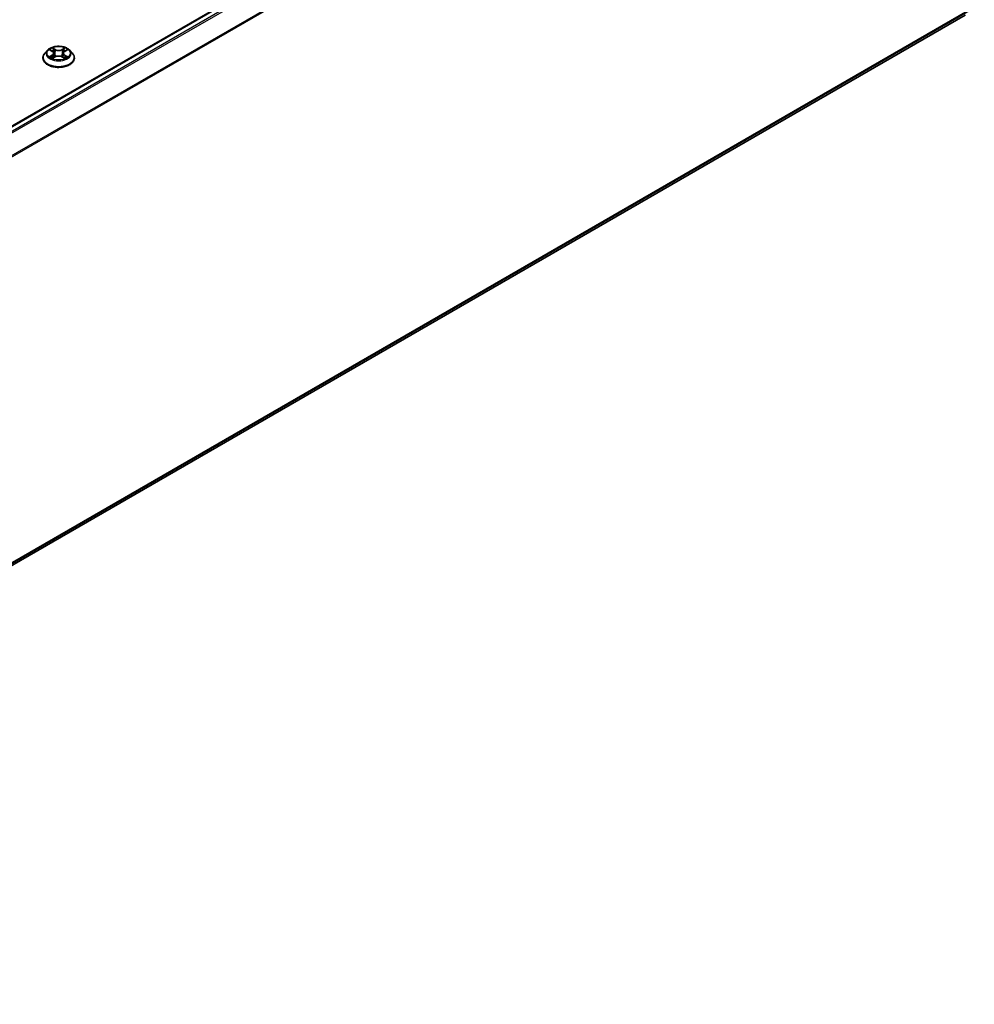
# Model space of a CAD drawing. Units: millimetres. Extents: x 36 to 8894, y 20 to 1565.
# Drawn here: x 423 to 485, y 411 to 476 of the extents above; entities that cross this region are included whole.
import ezdxf

# ---------------------------------------------------------------- set-up
doc = ezdxf.new("R2010")
doc.units = ezdxf.units.MM
doc.header["$LTSCALE"] = 2.5
doc.layers.add('Visible (ISO)', color=7, linetype='Continuous', lineweight=35)
doc.layers.add('Visible Narrow (ISO)', color=7, linetype='Continuous', lineweight=25)

msp = doc.modelspace()

# ---------------------------------------------------------------- linework, layer by layer
at = {"layer": 'Visible (ISO)'}
for p, q in [((370.87, 439.2896), (484.4839, 504.8847)), ((371.9115, 410.9322), (484.8586, 476.1422)), ((424.5567, 473.8476), (424.7084, 473.7569)), ((425.522, 473.7569), (425.6737, 473.8476)), ((424.0795, 473.313), (424.0795, 473.3249)), ((424.3828, 473.8261), (424.2056, 473.6284)), ((424.7366, 473.3065), (424.8946, 473.3946)), ((424.802, 473.632), (424.8313, 473.3593)), ((425.3358, 473.3946), (425.4938, 473.3065)), ((425.4284, 473.632), (425.3991, 473.3593)), ((425.8476, 473.8261), (426.0248, 473.6284)), ((426.1509, 473.313), (426.1509, 473.3249))]:
    msp.add_line(p, q, dxfattribs=at)
for points, knots in [([(425.8476, 473.8261), (425.8038, 473.875), (425.7482, 473.9179), (425.6168, 473.9917), (425.5403, 474.0221), (425.3761, 474.0665), (425.2885, 474.0805), (425.1109, 474.0913), (425.0209, 474.0881), (424.8469, 474.0649), (424.7628, 474.0449), (424.6083, 473.9892), (424.5379, 473.9534), (424.4423, 473.8849), (424.4102, 473.8567), (424.3828, 473.8261)], [1.2629648, 1.2629648, 1.2629648, 1.2629648, 1.5839777, 1.5839777, 1.9184063, 1.9184063, 2.2514838, 2.2514838, 2.5827972, 2.5827972, 2.9145331, 2.9145331, 3.2485111, 3.2485111, 3.4494242, 3.4494242, 3.4494242, 3.4494242]), ([(424.2056, 473.6284), (424.1897, 473.6106), (424.175, 473.5922), (424.1486, 473.5543), (424.1368, 473.5347), (424.1164, 473.4947), (424.1077, 473.4742), (424.0937, 473.4324), (424.0884, 473.4111), (424.0813, 473.3682), (424.0795, 473.3465), (424.0795, 473.3249)], [3.4494242, 3.4494242, 3.4494242, 3.4494242, 3.54493753, 3.54493753, 3.64045085, 3.64045085, 3.73596417, 3.73596417, 3.83147749, 3.83147749, 3.92699082, 3.92699082, 3.92699082, 3.92699082]), ([(424.0795, 473.313), (424.0795, 473.2491), (424.0963, 473.1854), (424.1616, 473.0634), (424.2113, 473.0053), (424.3394, 472.9), (424.4189, 472.8532), (424.5989, 472.7768), (424.6994, 472.7472), (424.9106, 472.7084), (425.0214, 472.699), (425.2422, 472.7011), (425.3522, 472.7125), (425.5609, 472.7552), (425.6595, 472.7865), (425.8355, 472.8663), (425.9129, 472.9148), (426.0378, 473.025), (426.0855, 473.0866), (426.1387, 473.2042), (426.1509, 473.2585), (426.1509, 473.313)], [3.9269908, 3.9269908, 3.9269908, 3.9269908, 4.2267014, 4.2267014, 4.5391124, 4.5391124, 4.8636054, 4.8636054, 5.1893334, 5.1893334, 5.5140838, 5.5140838, 5.8384387, 5.8384387, 6.1632728, 6.1632728, 6.4890702, 6.4890702, 6.8129852, 6.8129852, 7.0685835, 7.0685835, 7.0685835, 7.0685835]), ([(424.6253, 473.3828), (424.6318, 473.3774), (424.6388, 473.372), (424.6538, 473.3613), (424.6618, 473.3559), (424.6788, 473.3453), (424.6878, 473.3401), (424.7068, 473.3298), (424.7167, 473.3248), (424.7332, 473.3171), (424.7394, 473.3143), (424.7457, 473.3116)], [4.53490148, 4.53490148, 4.53490148, 4.53490148, 4.60505141, 4.60505141, 4.67520135, 4.67520135, 4.74535128, 4.74535128, 4.81550122, 4.81550122, 4.85637589, 4.85637589, 4.85637589, 4.85637589]), ([(424.802, 473.632), (424.801, 473.6417), (424.7987, 473.6513), (424.792, 473.6701), (424.7876, 473.6793), (424.7766, 473.6969), (424.7701, 473.7054), (424.7554, 473.7215), (424.7471, 473.7292), (424.7289, 473.7437), (424.719, 473.7505), (424.7084, 473.7569)], [0.84730152, 0.84730152, 0.84730152, 0.84730152, 0.98850982, 0.98850982, 1.12971813, 1.12971813, 1.27092643, 1.27092643, 1.41213473, 1.41213473, 1.55334303, 1.55334303, 1.55334303, 1.55334303]), ([(425.3358, 473.3946), (425.312, 473.4079), (425.2849, 473.4189), (425.2266, 473.4356), (425.1954, 473.4413), (425.1315, 473.447), (425.0989, 473.447), (425.035, 473.4413), (425.0038, 473.4356), (424.9455, 473.4189), (424.9184, 473.4079), (424.8946, 473.3946)], [1.5882496, 1.5882496, 1.5882496, 1.5882496, 1.8954276, 1.8954276, 2.2026055, 2.2026055, 2.5097835, 2.5097835, 2.8169614, 2.8169614, 3.1241394, 3.1241394, 3.1241394, 3.1241394]), ([(425.522, 473.7569), (425.5114, 473.7505), (425.5015, 473.7437), (425.4833, 473.7292), (425.475, 473.7215), (425.4603, 473.7054), (425.4538, 473.6969), (425.4428, 473.6793), (425.4384, 473.6701), (425.4317, 473.6513), (425.4295, 473.6417), (425.4284, 473.632)], [3.15904595, 3.15904595, 3.15904595, 3.15904595, 3.30025425, 3.30025425, 3.44146255, 3.44146255, 3.58267086, 3.58267086, 3.72387916, 3.72387916, 3.86508746, 3.86508746, 3.86508746, 3.86508746]), ([(425.4847, 473.3116), (425.4911, 473.3143), (425.4973, 473.3171), (425.5137, 473.3248), (425.5236, 473.3298), (425.5426, 473.3401), (425.5516, 473.3453), (425.5686, 473.3559), (425.5767, 473.3613), (425.5917, 473.372), (425.5986, 473.3774), (425.6051, 473.3828)], [6.13919839, 6.13919839, 6.13919839, 6.13919839, 6.18007307, 6.18007307, 6.250223, 6.250223, 6.32037294, 6.32037294, 6.39052288, 6.39052288, 6.46067281, 6.46067281, 6.46067281, 6.46067281]), ([(426.1509, 473.3249), (426.1509, 473.3465), (426.1491, 473.3682), (426.142, 473.4111), (426.1367, 473.4324), (426.1227, 473.4742), (426.114, 473.4947), (426.0936, 473.5347), (426.0818, 473.5543), (426.0554, 473.5922), (426.0408, 473.6106), (426.0248, 473.6284)], [0.78539816, 0.78539816, 0.78539816, 0.78539816, 0.88091149, 0.88091149, 0.97642481, 0.97642481, 1.07193813, 1.07193813, 1.16745145, 1.16745145, 1.26296478, 1.26296478, 1.26296478, 1.26296478])]:
    msp.add_open_spline(points, degree=3, knots=knots, dxfattribs=at)
at = {"layer": 'Visible Narrow (ISO)'}
for p, q in [((370.9014, 439.2716), (484.5374, 504.8793)), ((484.805, 504.7249), (371.169, 439.1171)), ((371.2544, 439.0677), (484.8632, 504.6598)), ((485.4543, 503.4995), (371.881, 437.9279)), ((371.9085, 437.8676), (485.4718, 503.4334)), ((485.4718, 476.669), (371.9115, 411.1049)), ((371.9115, 411.0692), (485.4543, 476.6231)), ((484.8632, 476.1454), (371.9115, 410.9327)), ((424.5058, 473.8718), (424.6992, 473.7561)), ((424.9033, 473.8739), (424.703, 473.9856)), ((424.765, 473.9235), (424.8909, 473.8533)), ((424.8909, 473.8533), (424.8729, 473.6003)), ((425.5274, 473.9856), (425.3271, 473.8739)), ((425.3395, 473.8533), (425.4654, 473.9235)), ((425.3395, 473.8533), (425.3575, 473.6003)), ((425.5312, 473.7561), (425.7246, 473.8718)), ((424.6992, 473.5114), (424.5058, 473.3958)), ((424.5904, 473.4183), (424.712, 473.491)), ((424.703, 473.2819), (424.9033, 473.3936)), ((424.712, 473.491), (424.7246, 473.3212)), ((425.3271, 473.3936), (425.5274, 473.2819)), ((425.5184, 473.491), (425.5059, 473.3212)), ((425.5184, 473.491), (425.64, 473.4183)), ((425.7246, 473.3958), (425.5312, 473.5114))]:
    msp.add_line(p, q, dxfattribs=at)
msp.add_ellipse((425.1152, 473.6338), major_axis=(0.7648, 0), ratio=0.5773503, dxfattribs=at)
for centre, major_axis, ratio, start_param, end_param in [((425.1152, 473.6338), (-0.7357, 0), 0.5773503, 5.3071026, 5.6884717), ((424.7527, 473.9173), (-0.0146, -0.0103), 0.1849737, 1.043317, 2.4384992), ((424.9033, 473.8594), (-0.0087, -0.0156), 0.5671862, 3.9184152, 5.401945), ((425.1152, 473.9873), (0.3229, 0), 0.5773503, 3.9444441, 5.4803339), ((425.1152, 474.0006), (-0.3051, 0), 0.5773503, 0.8028515, 2.3387412), ((425.3271, 473.8594), (0.0087, -0.0156), 0.5671862, 0.8812403, 2.3647701), ((425.4778, 473.9173), (-0.0146, 0.0103), 0.1849737, 0.7030935, 2.0982756), ((425.1152, 473.6338), (-0.7357, 0), 0.5773503, 3.7363063, 4.1176753), ((425.1152, 473.3567), (-1.0242, 0), 0.5773503, 5.8056187, 9.9023446), ((425.1152, 473.3249), (-1.0357, 0), 0.5773503, 0, 3.1415927), ((425.1152, 473.313), (1.0357, 0), 0.5773503, 3.1415927, 6.2831853), ((425.1152, 473.6072), (-0.8247, 0), 0.5773503, 5.8056187, 9.9023446), ((425.1152, 473.6338), (0.7357, 0), 0.5773503, 3.7363063, 4.1176753), ((424.6032, 473.4124), (-0.0034, -0.0175), 0.7797536, 4.5269049, 5.922087), ((424.6549, 473.3753), (-0.0152, -0.0094), 0.7297361, 5.1634453, 5.7754826), ((425.1152, 473.5528), (0.5758, 0), 0.5773503, 2.1762943, 2.4206222), ((424.6992, 473.7415), (0.0092, 0.0153), 0.5873385, 0, 0.7942785), ((424.4798, 473.6338), (0.3051, 0), 0.5773503, 5.5152404, 7.0511302), ((424.6992, 473.4968), (0.0092, -0.0153), 0.5873385, 0.8637843, 2.3473142), ((424.4798, 473.6205), (0.3229, 0), 0.5773503, 5.5152404, 6.3450887), ((424.7966, 473.825), (-0.0172, -0.0048), 0.2229178, 3.8515805, 5.2070037), ((424.8606, 473.5942), (-0.0172, -0.0048), 0.2228845, 3.8515738, 5.2026198), ((424.9033, 473.379), (-0.0087, 0.0156), 0.5671862, 5.5063628, 6.2831853), ((425.1152, 473.2669), (0.3051, 0), 0.5773503, 0.8028515, 2.3387412), ((425.3271, 473.379), (0.0087, 0.0156), 0.5671862, 0, 0.7768225), ((425.3699, 473.5942), (-0.0172, 0.0048), 0.2228845, 4.2221582, 5.5732041), ((425.7506, 473.6338), (-0.3051, 0), 0.5773503, 5.5152404, 7.0511302), ((425.4338, 473.825), (-0.0172, 0.0048), 0.2229178, 4.2177743, 5.5731974), ((425.7506, 473.6205), (-0.3229, 0), 0.5773503, 6.221282, 7.0511302), ((425.1152, 473.5528), (0.5758, 0), 0.5773503, 0.7209705, 0.9652983), ((425.5312, 473.4968), (-0.0092, -0.0153), 0.5873385, 3.9358711, 5.419401), ((425.5312, 473.7415), (-0.0092, 0.0153), 0.5873385, 5.4889069, 6.2831853), ((425.1152, 473.6338), (0.7357, 0), 0.5773503, 5.3071026, 5.6884717), ((425.5755, 473.3753), (-0.0152, 0.0094), 0.7297361, 3.6492954, 4.2613326), ((425.6272, 473.4124), (0.0034, -0.0175), 0.7797536, 0.3610983, 1.7562804)]:
    msp.add_ellipse(centre, major_axis=major_axis, ratio=ratio, start_param=start_param, end_param=end_param, dxfattribs=at)
for points, knots in [([(424.5912, 473.8269), (424.5884, 473.8301), (424.5853, 473.8332), (424.5743, 473.8428), (424.5658, 473.8486), (424.5489, 473.8577), (424.5407, 473.8613), (424.5235, 473.8674), (424.5146, 473.8699), (424.5058, 473.8718)], [0.001908258, 0.001908258, 0.001908258, 0.001908258, 0.005934038, 0.005934038, 0.0154285, 0.0154285, 0.023744988, 0.023744988, 0.032394303, 0.032394303, 0.032394303, 0.032394303]), ([(424.5058, 473.8718), (424.5138, 473.8687), (424.5219, 473.8654), (424.5377, 473.8581), (424.5453, 473.8542), (424.554, 473.8491), (424.5553, 473.8484), (424.5567, 473.8476)], [-0.032394303, -0.032394303, -0.032394303, -0.032394303, -0.023744988, -0.023744988, -0.0154285, -0.0154285, -0.013913302, -0.013913302, -0.013913302, -0.013913302]), ([(424.765, 473.9235), (424.7592, 473.9291), (424.7535, 473.935), (424.7392, 473.95), (424.7307, 473.9589), (424.7158, 473.9738), (424.7094, 473.98), (424.703, 473.9856)], [-0.032055974, -0.032055974, -0.032055974, -0.032055974, -0.02365019, -0.02365019, -0.010200936, -0.010200936, 0.000338329, 0.000338329, 0.000338329, 0.000338329]), ([(424.703, 473.9856), (424.707, 473.9794), (424.7109, 473.9723), (424.7205, 473.9545), (424.7262, 473.9435), (424.7371, 473.9246), (424.7417, 473.9171), (424.747, 473.9098)], [-0.000338329, -0.000338329, -0.000338329, -0.000338329, 0.010200936, 0.010200936, 0.02365019, 0.02365019, 0.032055974, 0.032055974, 0.032055974, 0.032055974]), ([(424.747, 473.9098), (424.756, 473.8974), (424.764, 473.8839), (424.7777, 473.8557), (424.7834, 473.8409), (424.7875, 473.8261)], [-0.028982846, -0.028982846, -0.028982846, -0.028982846, -0.014585063, -0.014585063, 0, 0, 0, 0]), ([(424.809, 473.8311), (424.8044, 473.8474), (424.7983, 473.8637), (424.7834, 473.8948), (424.7747, 473.9097), (424.765, 473.9235)], [0, 0, 0, 0, 0.014585063, 0.014585063, 0.028982846, 0.028982846, 0.028982846, 0.028982846]), ([(425.4654, 473.9235), (425.4556, 473.9096), (425.4469, 473.8946), (425.432, 473.8635), (425.426, 473.8473), (425.4215, 473.8311)], [0, 0, 0, 0, 0.014491423, 0.014491423, 0.028982846, 0.028982846, 0.028982846, 0.028982846]), ([(425.4429, 473.8261), (425.447, 473.8408), (425.4526, 473.8555), (425.4663, 473.8838), (425.4744, 473.8973), (425.4834, 473.9098)], [-0.028982846, -0.028982846, -0.028982846, -0.028982846, -0.014491423, -0.014491423, 0, 0, 0, 0]), ([(425.5274, 473.9856), (425.5222, 473.981), (425.5169, 473.976), (425.5064, 473.9656), (425.5012, 473.9603), (425.4899, 473.9487), (425.4839, 473.9422), (425.4736, 473.9316), (425.4695, 473.9275), (425.4654, 473.9235)], [-0.032394303, -0.032394303, -0.032394303, -0.032394303, -0.023744988, -0.023744988, -0.0154285, -0.0154285, -0.005934038, -0.005934038, 0, 0, 0, 0]), ([(425.4834, 473.9098), (425.4872, 473.9149), (425.4905, 473.9202), (425.4987, 473.9337), (425.5031, 473.9418), (425.5109, 473.9562), (425.5142, 473.9626), (425.5209, 473.9748), (425.5242, 473.9805), (425.5274, 473.9856)], [0, 0, 0, 0, 0.005934038, 0.005934038, 0.0154285, 0.0154285, 0.023744988, 0.023744988, 0.032394303, 0.032394303, 0.032394303, 0.032394303]), ([(425.7246, 473.8718), (425.7139, 473.8695), (425.703, 473.8663), (425.679, 473.8569), (425.6661, 473.85), (425.649, 473.8369), (425.6438, 473.8321), (425.6392, 473.8269)], [-0.000338329, -0.000338329, -0.000338329, -0.000338329, 0.010200936, 0.010200936, 0.02365019, 0.02365019, 0.030147716, 0.030147716, 0.030147716, 0.030147716]), ([(425.6738, 473.8476), (425.6807, 473.8517), (425.6879, 473.8556), (425.7049, 473.8639), (425.7148, 473.8681), (425.7246, 473.8718)], [-0.018142672, -0.018142672, -0.018142672, -0.018142672, -0.010200936, -0.010200936, 0.000338329, 0.000338329, 0.000338329, 0.000338329]), ([(424.5904, 473.4183), (424.5844, 473.4171), (424.5778, 473.4159), (424.5596, 473.4121), (424.5476, 473.4092), (424.5255, 473.4027), (424.5156, 473.3995), (424.5058, 473.3958)], [-0.032055974, -0.032055974, -0.032055974, -0.032055974, -0.02365019, -0.02365019, -0.010200936, -0.010200936, 0.000338329, 0.000338329, 0.000338329, 0.000338329]), ([(424.5058, 473.3958), (424.5165, 473.3981), (424.5274, 473.3995), (424.5514, 473.4011), (424.5643, 473.4008), (424.583, 473.399), (424.5896, 473.398), (424.5952, 473.397)], [-0.000338329, -0.000338329, -0.000338329, -0.000338329, 0.010200936, 0.010200936, 0.02365019, 0.02365019, 0.032055974, 0.032055974, 0.032055974, 0.032055974]), ([(424.6421, 473.3812), (424.6359, 473.3913), (424.6282, 473.3996), (424.6107, 473.412), (424.6009, 473.4162), (424.5904, 473.4183)], [0, 0, 0, 0, 0.014585063, 0.014585063, 0.028982846, 0.028982846, 0.028982846, 0.028982846]), ([(424.5952, 473.397), (424.6046, 473.3952), (424.6134, 473.3915), (424.6226, 473.3849), (424.624, 473.3839), (424.6253, 473.3828)], [-0.028982846, -0.028982846, -0.028982846, -0.028982846, -0.014585063, -0.014585063, -0.012042017, -0.012042017, -0.012042017, -0.012042017]), ([(424.7425, 473.3098), (424.7405, 473.31), (424.7386, 473.3099), (424.7317, 473.3091), (424.7273, 473.3074), (424.7196, 473.3023), (424.7162, 473.2992), (424.7095, 473.2916), (424.7062, 473.287), (424.703, 473.2819)], [0.002440164, 0.002440164, 0.002440164, 0.002440164, 0.005934038, 0.005934038, 0.0154285, 0.0154285, 0.023744988, 0.023744988, 0.032394303, 0.032394303, 0.032394303, 0.032394303]), ([(424.703, 473.2819), (424.7082, 473.2866), (424.7135, 473.2909), (424.724, 473.2988), (424.7292, 473.3023), (424.7352, 473.3057), (424.7359, 473.3061), (424.7366, 473.3065)], [-0.032394303, -0.032394303, -0.032394303, -0.032394303, -0.023744988, -0.023744988, -0.0154285, -0.0154285, -0.014299664, -0.014299664, -0.014299664, -0.014299664]), ([(424.7875, 473.8261), (424.7982, 473.7877), (424.8088, 473.7492), (424.8302, 473.6723), (424.8408, 473.6338), (424.8515, 473.5954)], [-0.068779854, -0.068779854, -0.068779854, -0.068779854, -0.034389927, -0.034389927, 0, 0, 0, 0]), ([(424.8729, 473.6003), (424.8622, 473.6388), (424.8516, 473.6773), (424.8303, 473.7542), (424.8196, 473.7927), (424.809, 473.8311)], [0, 0, 0, 0, 0.034389927, 0.034389927, 0.068779854, 0.068779854, 0.068779854, 0.068779854]), ([(424.8515, 473.5954), (424.8668, 473.5404), (424.8843, 473.4865), (424.9081, 473.4243), (424.9118, 473.4148), (424.9156, 473.4054)], [-0.098241255, -0.098241255, -0.098241255, -0.098241255, -0.049120627, -0.049120627, -0.040233478, -0.040233478, -0.040233478, -0.040233478]), ([(424.9326, 473.4128), (424.9292, 473.4218), (424.9258, 473.4309), (424.9037, 473.4923), (424.8872, 473.5459), (424.8729, 473.6003)], [0.040586257, 0.040586257, 0.040586257, 0.040586257, 0.049120627, 0.049120627, 0.098241255, 0.098241255, 0.098241255, 0.098241255]), ([(425.3575, 473.6003), (425.3432, 473.5459), (425.3267, 473.4923), (425.3046, 473.4309), (425.3012, 473.4218), (425.2978, 473.4128)], [0, 0, 0, 0, 0.049120627, 0.049120627, 0.057654997, 0.057654997, 0.057654997, 0.057654997]), ([(425.3148, 473.4054), (425.3186, 473.4148), (425.3223, 473.4243), (425.3462, 473.4865), (425.3637, 473.5404), (425.3789, 473.5954)], [-0.058007777, -0.058007777, -0.058007777, -0.058007777, -0.049120627, -0.049120627, 0, 0, 0, 0]), ([(425.4215, 473.8311), (425.4108, 473.7927), (425.4001, 473.7542), (425.3788, 473.6773), (425.3682, 473.6388), (425.3575, 473.6003)], [0, 0, 0, 0, 0.034389927, 0.034389927, 0.068779854, 0.068779854, 0.068779854, 0.068779854]), ([(425.3789, 473.5954), (425.3896, 473.6338), (425.4002, 473.6723), (425.4216, 473.7492), (425.4323, 473.7877), (425.4429, 473.8261)], [-0.068779854, -0.068779854, -0.068779854, -0.068779854, -0.034389927, -0.034389927, 0, 0, 0, 0]), ([(425.5274, 473.2819), (425.5235, 473.2881), (425.5195, 473.2936), (425.5099, 473.3035), (425.5042, 473.3074), (425.4945, 473.3098), (425.4913, 473.3101), (425.4879, 473.3098)], [-0.000338329, -0.000338329, -0.000338329, -0.000338329, 0.010200936, 0.010200936, 0.02365019, 0.02365019, 0.02961581, 0.02961581, 0.02961581, 0.02961581]), ([(425.4938, 473.3065), (425.4986, 473.3039), (425.5033, 473.3008), (425.5146, 473.2928), (425.521, 473.2876), (425.5274, 473.2819)], [-0.01775631, -0.01775631, -0.01775631, -0.01775631, -0.010200936, -0.010200936, 0.000338329, 0.000338329, 0.000338329, 0.000338329]), ([(425.64, 473.4183), (425.6294, 473.4162), (425.6196, 473.412), (425.6021, 473.3995), (425.5945, 473.3912), (425.5883, 473.3812)], [0, 0, 0, 0, 0.014491423, 0.014491423, 0.028982846, 0.028982846, 0.028982846, 0.028982846]), ([(425.6051, 473.3828), (425.6064, 473.3838), (425.6077, 473.3848), (425.6169, 473.3914), (425.6257, 473.3952), (425.6352, 473.397)], [-0.016940829, -0.016940829, -0.016940829, -0.016940829, -0.014491423, -0.014491423, 0, 0, 0, 0]), ([(425.6352, 473.397), (425.6391, 473.3977), (425.6436, 473.3984), (425.6561, 473.4), (425.6646, 473.4006), (425.6815, 473.4008), (425.6897, 473.4005), (425.7069, 473.399), (425.7158, 473.3977), (425.7246, 473.3958)], [0, 0, 0, 0, 0.005934038, 0.005934038, 0.0154285, 0.0154285, 0.023744988, 0.023744988, 0.032394303, 0.032394303, 0.032394303, 0.032394303]), ([(425.7246, 473.3958), (425.7166, 473.3988), (425.7085, 473.4016), (425.6927, 473.4064), (425.6851, 473.4084), (425.6693, 473.4124), (425.6612, 473.4141), (425.6488, 473.4166), (425.6442, 473.4175), (425.64, 473.4183)], [-0.032394303, -0.032394303, -0.032394303, -0.032394303, -0.023744988, -0.023744988, -0.0154285, -0.0154285, -0.005934038, -0.005934038, 0, 0, 0, 0])]:
    msp.add_open_spline(points, degree=3, knots=knots, dxfattribs=at)
for points in [[(424.6549, 473.3606), (424.6506, 473.3675), (424.6464, 473.3743), (424.6421, 473.3812)], [(425.5883, 473.3812), (425.584, 473.3743), (425.5798, 473.3675), (425.5755, 473.3606)]]:
    msp.add_open_spline(points, degree=3, dxfattribs=at)

doc.saveas('drawing.dxf')
